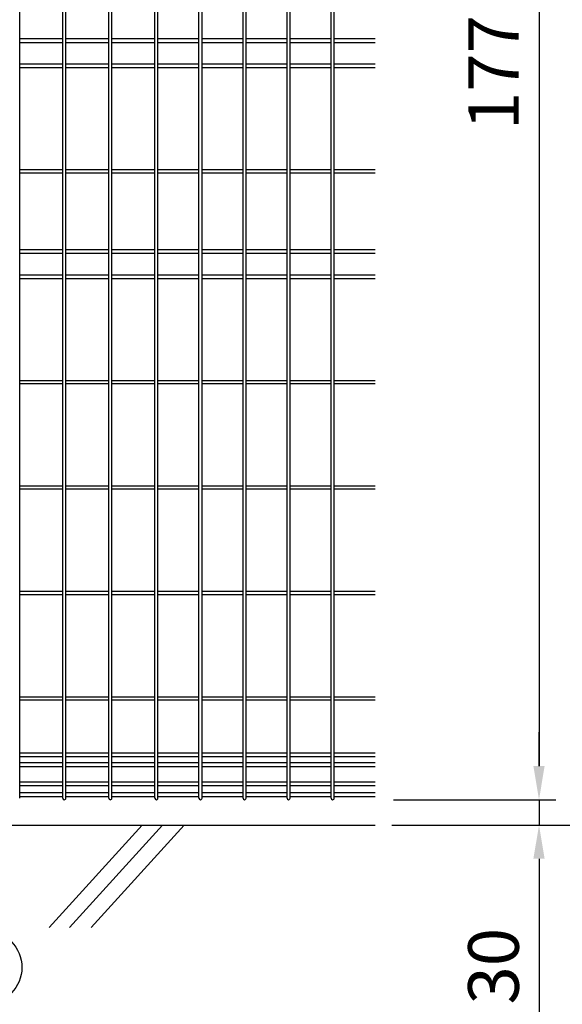
# Model space of a CAD drawing. Units: millimetres. Extents: x 98 to 7340, y 70 to 5280.
# Drawn here: x 2662 to 3305, y 1955 to 3123 of the extents above; entities that cross this region are included whole.
import ezdxf

# ---------------------------------------------------------------- set-up
doc = ezdxf.new("R2010")
doc.units = ezdxf.units.MM
doc.header["$LTSCALE"] = 200
doc.header["$PDMODE"] = 33
doc.header["$PDSIZE"] = 1
for name, color, linetype in [('HATCH', 2, 'Continuous'), ('SJC', 1, 'Continuous'), ('SUNPOU', 4, 'Continuous')]:
    doc.layers.add(name, color=color, linetype=linetype)
doc.styles.add('EXT08', font='ROMANS.shx', dxfattribs={"width": 0.8, "bigfont": 'EXTFONT.shx'})
doc.dimstyles.new('SJC', dxfattribs={"dimtxt": 0.18, "dimasz": 0.18, "dimexe": 0.18, "dimexo": 0.0625, "dimgap": 0.09, "dimtad": 0, "dimtih": 1, "dimtoh": 1, "dimdec": 4, "dimzin": 0, "dimdsep": 46, "dimtxsty": 'Standard', "dimcen": 0.09, "dimadec": 0, "dimazin": 0, "dimtfac": 1, "dimtdec": 4, "dimtofl": 0, "dimtmove": 0, "dimatfit": 3, "dimfxl": 1, "dimtolj": 1, "dimtzin": 0, "dimarcsym": 0})

# ---------------------------------------------------------------- blocks, each defined once
blk = doc.blocks.new('*D14')
at = {"layer": 'DEFPOINTS', "color": 0}
for p in [(3085.1, 2197.6), (3083.3, 2167.6), (3277.6, 2167.6)]:
    blk.add_point(p, dxfattribs=at)
at = {"layer": 'SUNPOU', "color": 0, "lineweight": -2}
for p, q in [((3277.6, 2237.6), (3277.6, 2277.6)), ((3105.1, 2197.6), (3297.6, 2197.6)), ((3277.6, 2197.6), (3277.6, 2167.6)), ((3103.3, 2167.6), (3297.6, 2167.6)), ((3277.6, 2127.6), (3277.6, 1937.3))]:
    blk.add_line(p, q, dxfattribs=at)
at = {"layer": 'SUNPOU', "color": 0}
for points in [[(3270.9, 2237.6), (3284.2, 2237.6), (3277.6, 2197.6)], [(3270.9, 2127.6), (3284.2, 2127.6), (3277.6, 2167.6)]]:
    blk.add_solid(points, dxfattribs=at)
at = {"layer": 'SUNPOU', "color": 0, "insert": (3223.6, 2000.2), "char_height": 60, "attachment_point": 5, "rotation": 90, "style": 'EXT08'}
blk.add_mtext('\\A1;30', dxfattribs=at)
blk = doc.blocks.new('*D16')
at = {"layer": 'DEFPOINTS', "color": 0}
for p in [(3085.1, 3967.6), (3085.1, 2197.6), (3277.6, 2197.6)]:
    blk.add_point(p, dxfattribs=at)
at = {"layer": 'SUNPOU', "color": 0, "lineweight": -2}
for p, q in [((3105.1, 3967.6), (3297.6, 3967.6)), ((3277.6, 3927.6), (3277.6, 2237.6)), ((3105.1, 2197.6), (3297.6, 2197.6))]:
    blk.add_line(p, q, dxfattribs=at)
at = {"layer": 'SUNPOU', "color": 0}
for points in [[(3270.9, 3927.6), (3284.2, 3927.6), (3277.6, 3967.6)], [(3270.9, 2237.6), (3284.2, 2237.6), (3277.6, 2197.6)]]:
    blk.add_solid(points, dxfattribs=at)
at = {"layer": 'SUNPOU', "color": 0, "insert": (3223.6, 3082.6), "char_height": 60, "attachment_point": 5, "rotation": 90, "style": 'EXT08'}
blk.add_mtext('\\A1;1770', dxfattribs=at)
blk = doc.blocks.new('*D17')
at = {"layer": 'DEFPOINTS', "color": 0}
for p in [(3085.1, 3967.6), (3083.3, 2167.6), (3417.3, 2167.6)]:
    blk.add_point(p, dxfattribs=at)
at = {"layer": 'SUNPOU', "color": 0, "lineweight": -2}
for p, q in [((3105.1, 3967.6), (3437.3, 3967.6)), ((3417.3, 3927.6), (3417.3, 2207.6)), ((3103.3, 2167.6), (3437.3, 2167.6))]:
    blk.add_line(p, q, dxfattribs=at)
at = {"layer": 'SUNPOU', "color": 0}
for points in [[(3410.6, 3927.6), (3424, 3927.6), (3417.3, 3967.6)], [(3410.6, 2207.6), (3424, 2207.6), (3417.3, 2167.6)]]:
    blk.add_solid(points, dxfattribs=at)
at = {"layer": 'SUNPOU', "color": 0, "insert": (3363.3, 3067.6), "char_height": 60, "attachment_point": 5, "rotation": 90, "style": 'EXT08'}
blk.add_mtext('\\A1;1800', dxfattribs=at)

msp = doc.modelspace()

# ---------------------------------------------------------------- linework, layer by layer
at = {"layer": 'HATCH'}
for p, q in [((2807.32487, 2167.57179), (2696.91709, 2046.01471)), ((2831.24654, 2167.57179), (2720.83877, 2046.01471)), ((2857.00842, 2167.57179), (2746.60064, 2046.01471))]:
    msp.add_line(p, q, dxfattribs=at)
at = {"layer": 'SJC'}
for p, q in [((2661.99797, 2199.37179), (2661.99797, 3965.77179)), ((2713.02797, 2199.37179), (2713.02797, 3965.77179)), ((2716.62797, 2199.37179), (2716.62797, 3965.77179)), ((2767.65797, 2199.37179), (2767.65797, 3965.77179)), ((2771.25797, 2199.37179), (2771.25797, 3965.77179)), ((2822.28797, 2199.37179), (2822.28797, 3965.77179)), ((2825.88797, 2199.37179), (2825.88797, 3965.77179)), ((2874.49797, 2199.37179), (2874.49797, 3965.77179)), ((2878.09797, 2199.37179), (2878.09797, 3965.77179)), ((2926.70797, 2199.37179), (2926.70797, 3965.77179)), ((2930.30797, 2199.37179), (2930.30797, 3965.77179)), ((2978.91797, 2199.37179), (2978.91797, 3965.77179)), ((2982.51797, 2199.37179), (2982.51797, 3965.77179)), ((3031.12797, 2199.37179), (3031.12797, 3965.77179)), ((3034.72797, 2199.37179), (3034.72797, 3965.77179)), ((2713.02797, 3099.82179), (2661.99797, 3099.82179)), ((2713.02797, 3095.32179), (2661.99797, 3095.32179)), ((2767.65797, 3099.82179), (2716.62797, 3099.82179)), ((2767.65797, 3095.32179), (2716.62797, 3095.32179)), ((2822.28797, 3099.82179), (2771.25797, 3099.82179)), ((2822.28797, 3095.32179), (2771.25797, 3095.32179)), ((2874.49797, 3099.82179), (2825.88797, 3099.82179)), ((2874.49797, 3095.32179), (2825.88797, 3095.32179)), ((2926.70797, 3099.82179), (2878.09797, 3099.82179)), ((2926.70797, 3095.32179), (2878.09797, 3095.32179)), ((2978.91797, 3099.82179), (2930.30797, 3099.82179)), ((2978.91797, 3095.32179), (2930.30797, 3095.32179)), ((3031.12797, 3099.82179), (2982.51797, 3099.82179)), ((3031.12797, 3095.32179), (2982.51797, 3095.32179)), ((3083.33797, 3099.82179), (3034.72797, 3099.82179)), ((3083.33797, 3095.32179), (3034.72797, 3095.32179)), ((2713.02797, 3069.82179), (2661.99797, 3069.82179)), ((2713.02797, 3065.32179), (2661.99797, 3065.32179)), ((2767.65797, 3069.82179), (2716.62797, 3069.82179)), ((2767.65797, 3065.32179), (2716.62797, 3065.32179)), ((2822.28797, 3069.82179), (2771.25797, 3069.82179)), ((2822.28797, 3065.32179), (2771.25797, 3065.32179)), ((2874.49797, 3069.82179), (2825.88797, 3069.82179)), ((2874.49797, 3065.32179), (2825.88797, 3065.32179)), ((2926.70797, 3069.82179), (2878.09797, 3069.82179)), ((2926.70797, 3065.32179), (2878.09797, 3065.32179)), ((2978.91797, 3069.82179), (2930.30797, 3069.82179)), ((2978.91797, 3065.32179), (2930.30797, 3065.32179)), ((3031.12797, 3069.82179), (2982.51797, 3069.82179)), ((3031.12797, 3065.32179), (2982.51797, 3065.32179)), ((3083.33797, 3069.82179), (3034.72797, 3069.82179)), ((3083.33797, 3065.32179), (3034.72797, 3065.32179)), ((2713.02797, 2944.37179), (2661.99797, 2944.37179)), ((2767.65797, 2944.37179), (2716.62797, 2944.37179)), ((2822.28797, 2944.37179), (2771.25797, 2944.37179)), ((2874.49797, 2944.37179), (2825.88797, 2944.37179)), ((2926.70797, 2944.37179), (2878.09797, 2944.37179)), ((2978.91797, 2944.37179), (2930.30797, 2944.37179)), ((3031.12797, 2944.37179), (2982.51797, 2944.37179)), ((3083.33797, 2944.37179), (3034.72797, 2944.37179)), ((2713.02797, 2940.77179), (2661.99797, 2940.77179)), ((2767.65797, 2940.77179), (2716.62797, 2940.77179)), ((2822.28797, 2940.77179), (2771.25797, 2940.77179)), ((2874.49797, 2940.77179), (2825.88797, 2940.77179)), ((2926.70797, 2940.77179), (2878.09797, 2940.77179)), ((2978.91797, 2940.77179), (2930.30797, 2940.77179)), ((3031.12797, 2940.77179), (2982.51797, 2940.77179)), ((3083.33797, 2940.77179), (3034.72797, 2940.77179)), ((2713.02797, 2849.82179), (2661.99797, 2849.82179)), ((2767.65797, 2849.82179), (2716.62797, 2849.82179)), ((2822.28797, 2849.82179), (2771.25797, 2849.82179)), ((2874.49797, 2849.82179), (2825.88797, 2849.82179)), ((2926.70797, 2849.82179), (2878.09797, 2849.82179)), ((2978.91797, 2849.82179), (2930.30797, 2849.82179)), ((3031.12797, 2849.82179), (2982.51797, 2849.82179)), ((3083.33797, 2849.82179), (3034.72797, 2849.82179)), ((2713.02797, 2845.32179), (2661.99797, 2845.32179)), ((2767.65797, 2845.32179), (2716.62797, 2845.32179)), ((2822.28797, 2845.32179), (2771.25797, 2845.32179)), ((2874.49797, 2845.32179), (2825.88797, 2845.32179)), ((2926.70797, 2845.32179), (2878.09797, 2845.32179)), ((2978.91797, 2845.32179), (2930.30797, 2845.32179)), ((3031.12797, 2845.32179), (2982.51797, 2845.32179)), ((3083.33797, 2845.32179), (3034.72797, 2845.32179)), ((2713.02797, 2819.82179), (2661.99797, 2819.82179)), ((2713.02797, 2815.32179), (2661.99797, 2815.32179)), ((2767.65797, 2819.82179), (2716.62797, 2819.82179)), ((2767.65797, 2815.32179), (2716.62797, 2815.32179)), ((2822.28797, 2819.82179), (2771.25797, 2819.82179)), ((2822.28797, 2815.32179), (2771.25797, 2815.32179)), ((2874.49797, 2819.82179), (2825.88797, 2819.82179)), ((2874.49797, 2815.32179), (2825.88797, 2815.32179)), ((2926.70797, 2819.82179), (2878.09797, 2819.82179)), ((2926.70797, 2815.32179), (2878.09797, 2815.32179)), ((2978.91797, 2819.82179), (2930.30797, 2819.82179)), ((2978.91797, 2815.32179), (2930.30797, 2815.32179)), ((3031.12797, 2819.82179), (2982.51797, 2819.82179)), ((3031.12797, 2815.32179), (2982.51797, 2815.32179)), ((3083.33797, 2819.82179), (3034.72797, 2819.82179)), ((3083.33797, 2815.32179), (3034.72797, 2815.32179)), ((2713.02797, 2694.37179), (2661.99797, 2694.37179)), ((2713.02797, 2690.77179), (2661.99797, 2690.77179)), ((2767.65797, 2694.37179), (2716.62797, 2694.37179)), ((2767.65797, 2690.77179), (2716.62797, 2690.77179)), ((2822.28797, 2694.37179), (2771.25797, 2694.37179)), ((2822.28797, 2690.77179), (2771.25797, 2690.77179)), ((2874.49797, 2694.37179), (2825.88797, 2694.37179)), ((2874.49797, 2690.77179), (2825.88797, 2690.77179)), ((2926.70797, 2694.37179), (2878.09797, 2694.37179)), ((2926.70797, 2690.77179), (2878.09797, 2690.77179)), ((2978.91797, 2694.37179), (2930.30797, 2694.37179)), ((2978.91797, 2690.77179), (2930.30797, 2690.77179)), ((3031.12797, 2694.37179), (2982.51797, 2694.37179)), ((3031.12797, 2690.77179), (2982.51797, 2690.77179)), ((3083.33797, 2694.37179), (3034.72797, 2694.37179)), ((3083.33797, 2690.77179), (3034.72797, 2690.77179)), ((2713.02797, 2569.37179), (2661.99797, 2569.37179)), ((2767.65797, 2569.37179), (2716.62797, 2569.37179)), ((2822.28797, 2569.37179), (2771.25797, 2569.37179)), ((2874.49797, 2569.37179), (2825.88797, 2569.37179)), ((2926.70797, 2569.37179), (2878.09797, 2569.37179)), ((2978.91797, 2569.37179), (2930.30797, 2569.37179)), ((3031.12797, 2569.37179), (2982.51797, 2569.37179)), ((3083.33797, 2569.37179), (3034.72797, 2569.37179)), ((2713.02797, 2565.77179), (2661.99797, 2565.77179)), ((2767.65797, 2565.77179), (2716.62797, 2565.77179)), ((2822.28797, 2565.77179), (2771.25797, 2565.77179)), ((2874.49797, 2565.77179), (2825.88797, 2565.77179)), ((2926.70797, 2565.77179), (2878.09797, 2565.77179)), ((2978.91797, 2565.77179), (2930.30797, 2565.77179)), ((3031.12797, 2565.77179), (2982.51797, 2565.77179)), ((3083.33797, 2565.77179), (3034.72797, 2565.77179)), ((2713.02797, 2444.37179), (2661.99797, 2444.37179)), ((2713.02797, 2440.77179), (2661.99797, 2440.77179)), ((2767.65797, 2444.37179), (2716.62797, 2444.37179)), ((2767.65797, 2440.77179), (2716.62797, 2440.77179)), ((2822.28797, 2444.37179), (2771.25797, 2444.37179)), ((2822.28797, 2440.77179), (2771.25797, 2440.77179)), ((2874.49797, 2444.37179), (2825.88797, 2444.37179)), ((2874.49797, 2440.77179), (2825.88797, 2440.77179)), ((2926.70797, 2444.37179), (2878.09797, 2444.37179)), ((2926.70797, 2440.77179), (2878.09797, 2440.77179)), ((2978.91797, 2444.37179), (2930.30797, 2444.37179)), ((2978.91797, 2440.77179), (2930.30797, 2440.77179)), ((3031.12797, 2444.37179), (2982.51797, 2444.37179)), ((3031.12797, 2440.77179), (2982.51797, 2440.77179)), ((3083.33797, 2444.37179), (3034.72797, 2444.37179)), ((3083.33797, 2440.77179), (3034.72797, 2440.77179)), ((2713.02797, 2319.37179), (2661.99797, 2319.37179)), ((2713.02797, 2315.77179), (2661.99797, 2315.77179)), ((2767.65797, 2319.37179), (2716.62797, 2319.37179)), ((2767.65797, 2315.77179), (2716.62797, 2315.77179)), ((2822.28797, 2319.37179), (2771.25797, 2319.37179)), ((2822.28797, 2315.77179), (2771.25797, 2315.77179)), ((2874.49797, 2319.37179), (2825.88797, 2319.37179)), ((2874.49797, 2315.77179), (2825.88797, 2315.77179)), ((2926.70797, 2319.37179), (2878.09797, 2319.37179)), ((2926.70797, 2315.77179), (2878.09797, 2315.77179)), ((2978.91797, 2319.37179), (2930.30797, 2319.37179)), ((2978.91797, 2315.77179), (2930.30797, 2315.77179)), ((3031.12797, 2319.37179), (2982.51797, 2319.37179)), ((3031.12797, 2315.77179), (2982.51797, 2315.77179)), ((3083.33797, 2319.37179), (3034.72797, 2319.37179)), ((3083.33797, 2315.77179), (3034.72797, 2315.77179)), ((2713.02797, 2252.82179), (2661.99797, 2252.82179)), ((2713.02797, 2248.32179), (2661.99797, 2248.32179)), ((2767.65797, 2252.82179), (2716.62797, 2252.82179)), ((2767.65797, 2248.32179), (2716.62797, 2248.32179)), ((2822.28797, 2252.82179), (2771.25797, 2252.82179)), ((2822.28797, 2248.32179), (2771.25797, 2248.32179)), ((2874.49797, 2252.82179), (2825.88797, 2252.82179)), ((2874.49797, 2248.32179), (2825.88797, 2248.32179)), ((2926.70797, 2252.82179), (2878.09797, 2252.82179)), ((2926.70797, 2248.32179), (2878.09797, 2248.32179)), ((2978.91797, 2252.82179), (2930.30797, 2252.82179)), ((2978.91797, 2248.32179), (2930.30797, 2248.32179)), ((3031.12797, 2252.82179), (2982.51797, 2252.82179)), ((3031.12797, 2248.32179), (2982.51797, 2248.32179)), ((3083.33797, 2252.82179), (3034.72797, 2252.82179)), ((3083.33797, 2248.32179), (3034.72797, 2248.32179)), ((2713.02797, 2241.22179), (2661.99797, 2241.22179)), ((2713.02797, 2236.72179), (2661.99797, 2236.72179)), ((2767.65797, 2241.22179), (2716.62797, 2241.22179)), ((2767.65797, 2236.72179), (2716.62797, 2236.72179)), ((2822.28797, 2241.22179), (2771.25797, 2241.22179)), ((2822.28797, 2236.72179), (2771.25797, 2236.72179)), ((2874.49797, 2241.22179), (2825.88797, 2241.22179)), ((2874.49797, 2236.72179), (2825.88797, 2236.72179)), ((2926.70797, 2241.22179), (2878.09797, 2241.22179)), ((2926.70797, 2236.72179), (2878.09797, 2236.72179)), ((2978.91797, 2241.22179), (2930.30797, 2241.22179)), ((2978.91797, 2236.72179), (2930.30797, 2236.72179)), ((3031.12797, 2241.22179), (2982.51797, 2241.22179)), ((3031.12797, 2236.72179), (2982.51797, 2236.72179)), ((3083.33797, 2241.22179), (3034.72797, 2241.22179)), ((3083.33797, 2236.72179), (3034.72797, 2236.72179)), ((2713.02797, 2218.42179), (2661.99797, 2218.42179)), ((2767.65797, 2218.42179), (2716.62797, 2218.42179)), ((2822.28797, 2218.42179), (2771.25797, 2218.42179)), ((2874.49797, 2218.42179), (2825.88797, 2218.42179)), ((2926.70797, 2218.42179), (2878.09797, 2218.42179)), ((2978.91797, 2218.42179), (2930.30797, 2218.42179)), ((3031.12797, 2218.42179), (2982.51797, 2218.42179)), ((3083.33797, 2218.42179), (3034.72797, 2218.42179)), ((2713.02797, 2213.92179), (2661.99797, 2213.92179)), ((2767.65797, 2213.92179), (2716.62797, 2213.92179)), ((2822.28797, 2213.92179), (2771.25797, 2213.92179)), ((2874.49797, 2213.92179), (2825.88797, 2213.92179)), ((2926.70797, 2213.92179), (2878.09797, 2213.92179)), ((2978.91797, 2213.92179), (2930.30797, 2213.92179)), ((3031.12797, 2213.92179), (2982.51797, 2213.92179)), ((3083.33797, 2213.92179), (3034.72797, 2213.92179)), ((2713.02797, 2205.62179), (2661.99797, 2205.62179)), ((2713.02797, 2201.12179), (2661.99797, 2201.12179)), ((2767.65797, 2205.62179), (2716.62797, 2205.62179)), ((2767.65797, 2201.12179), (2716.62797, 2201.12179)), ((2822.28797, 2205.62179), (2771.25797, 2205.62179)), ((2822.28797, 2201.12179), (2771.25797, 2201.12179)), ((2874.49797, 2205.62179), (2825.88797, 2205.62179)), ((2874.49797, 2201.12179), (2825.88797, 2201.12179)), ((2926.70797, 2205.62179), (2878.09797, 2205.62179)), ((2926.70797, 2201.12179), (2878.09797, 2201.12179)), ((2978.91797, 2205.62179), (2930.30797, 2205.62179)), ((2978.91797, 2201.12179), (2930.30797, 2201.12179)), ((3031.12797, 2205.62179), (2982.51797, 2205.62179)), ((3031.12797, 2201.12179), (2982.51797, 2201.12179)), ((3083.33797, 2205.62179), (3034.72797, 2205.62179)), ((3083.33797, 2201.12179), (3034.72797, 2201.12179)), ((2589.63567, 2167.57179), (3083.33797, 2167.57179))]:
    msp.add_line(p, q, dxfattribs=at)
for centre, start, end in [((2714.82797, 2199.37179), 180.00000091, 270), ((2714.82797, 2199.37179), 270, 0.00000091), ((2769.45797, 2199.37179), 180.00000091, 270), ((2769.45797, 2199.37179), 270, 0.00000091), ((2824.08797, 2199.37179), 180.00000091, 270), ((2824.08797, 2199.37179), 270, 0.00000091), ((2876.29797, 2199.37179), 180.00000091, 270), ((2876.29797, 2199.37179), 270, 0.00000091), ((2928.50797, 2199.37179), 180.00000091, 270), ((2928.50797, 2199.37179), 270, 0.00000091), ((2980.71797, 2199.37179), 180.00000091, 270), ((2980.71797, 2199.37179), 270, 0.00000091), ((3032.92797, 2199.37179), 180.00000091, 270), ((3032.92797, 2199.37179), 270, 0.00000091)]:
    msp.add_arc(centre, 1.8, start, end, dxfattribs=at)
at = {"layer": 'SUNPOU'}
msp.add_circle((2621.87096, 1998.81475), 42.77988, dxfattribs=at)

# ---------------------------------------------------------------- dimensions: what is measured, and where the dimension line sits
for base, p2, picture, middle in [((3417.28386, 2167.57179), (3083.33797, 2167.57179), '*D17', (3363.28386, 3067.57179)), ((3277.57989, 2197.57179), (3085.13797, 2197.57179), '*D16', (3223.57989, 3082.57179))]:
    dim = msp.add_linear_dim(base=base, p1=(3085.13797, 3967.57179), p2=p2, angle=90, dimstyle='SJC', override={"dimscale": 20, "dimtxt": 3, "dimasz": 2, "dimexe": 1, "dimexo": 1, "dimgap": 1.2, "dimtad": 1, "dimtih": 0, "dimtoh": 0, "dimdec": 2, "dimzin": 8, "dimtxsty": 'EXT08', "dimtofl": 1, "dimtmove": 2}, dxfattribs=at)
    dim.commit()
    dim.dimension.update_dxf_attribs({"geometry": picture, "text_midpoint": middle})
dim = msp.add_linear_dim(base=(3277.57989, 2167.57179), p1=(3085.13797, 2197.57179), p2=(3083.33797, 2167.57179), angle=90, dimstyle='SJC', override={"dimscale": 20, "dimtxt": 3, "dimasz": 2, "dimexe": 1, "dimexo": 1, "dimgap": 1.2, "dimtad": 1, "dimtih": 0, "dimtoh": 0, "dimdec": 2, "dimzin": 8, "dimtxsty": 'EXT08', "dimtofl": 1}, dxfattribs=at)
dim.commit()
dim.dimension.update_dxf_attribs({"geometry": '*D14', "text_midpoint": (3277.57989, 2000.19083), "dimtype": 160})

doc.saveas('drawing.dxf')
